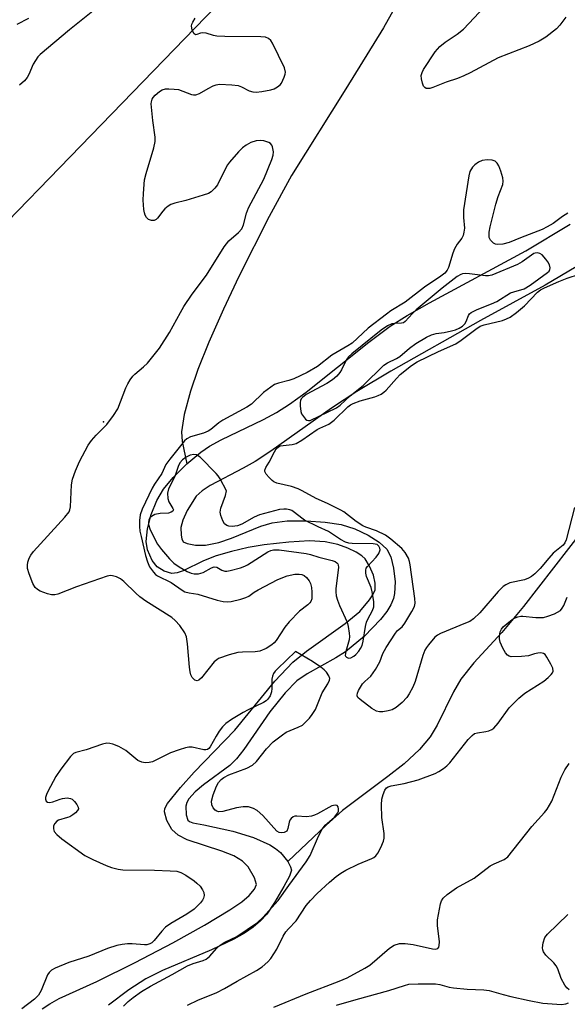
# Model space of a CAD drawing. Units: inches. Extents: x 1249765 to 1255765, y 525454 to 529454.
# Drawn here: x 1252784 to 1252925, y 525952 to 526205 of the extents above; entities that cross this region are included whole.
import ezdxf

# ---------------------------------------------------------------- set-up
doc = ezdxf.new("R2010")
doc.units = ezdxf.units.IN
doc.header["$MEASUREMENT"] = 0
for name, color, linetype in [('ELEV-Spot Elevation', 7, 'Continuous'), ('HYDRO-Single Line Stream', 4, 'Continuous'), ('HYDRO-Stream Poly Centerlines', 142, 'Continuous'), ('HYDRO-Water Body', 4, 'Continuous'), ('NTRL-Trees', 3, 'Continuous'), ('Undefined', 1, 'Continuous')]:
    doc.layers.add(name, color=color, linetype=linetype)

msp = doc.modelspace()

# ---------------------------------------------------------------- linework, layer by layer
at = {"layer": 'ELEV-Spot Elevation'}
msp.add_point((1252805.93, 526101.82, 374.23), dxfattribs=at)
at = {"layer": 'HYDRO-Single Line Stream'}
for points in [[(1252890.12, 526246.46), (1252887.87, 526222.24), (1252883.32, 526212.88), (1252877.76, 526203), (1252868.15, 526187.39), (1252854.18, 526165.11), (1252848.43, 526154.54), (1252840.67, 526139.14), (1252836.7, 526130.75), (1252832.98, 526122.3), (1252830.15, 526115.29), (1252828.21, 526109.73), (1252826.64, 526103.7), (1252825.92, 526099.28), (1252826.12, 526096.82), (1252827.3, 526091.01)], [(1252929.18, 526074.28), (1252913.73, 526054.44), (1252908.16, 526047.76), (1252901, 526039.94), (1252897.65, 526035.72), (1252895.78, 526032.46), (1252891.59, 526023.9), (1252889.82, 526020.91), (1252887.05, 526017.65), (1252883.08, 526014.03), (1252878.93, 526010.73), (1252867.29, 526002), (1252863.07, 525998.22), (1252853.21, 525988.87)]]:
    msp.add_lwpolyline(points, dxfattribs=at)
at = {"layer": 'HYDRO-Stream Poly Centerlines'}
for points in [[(1252790.16, 525951.03), (1252792.12, 525952.35), (1252794.54, 525953.68), (1252804.15, 525958.12), (1252814.01, 525962.99), (1252823.69, 525968.04), (1252831.82, 525972.56), (1252838.37, 525976.52), (1252841.38, 525978.59), (1252843.3, 525980.19), (1252844.71, 525981.81), (1252845.16, 525983.01), (1252844.68, 525984.75), (1252843.05, 525987.55), (1252841.61, 525989.02), (1252839.36, 525990.36), (1252836.31, 525991.58), (1252827.34, 525994.48), (1252825.08, 525995.65), (1252823.46, 525997.1), (1252822.17, 525999.47), (1252821.54, 526001.64), (1252821.67, 526002.53), (1252822.33, 526003.84), (1252825.67, 526007.93), (1252829.2, 526011.87), (1252839.62, 526022.61), (1252849.93, 526035.21), (1252854.5, 526040.14), (1252858.02, 526042.95), (1252867.98, 526050.02), (1252871.69, 526053.13), (1252874.21, 526056.08), (1252875.09, 526057.43), (1252875.64, 526058.65), (1252875.7, 526060.36), (1252875.22, 526062.42), (1252874.24, 526064.79), (1252873.12, 526066.6), (1252872.26, 526067.42), (1252870.76, 526068.37), (1252868.67, 526069.37), (1252866.08, 526070.35), (1252862.86, 526071.04), (1252858.76, 526071.24), (1252853.47, 526070.96), (1252847.12, 526070.24), (1252843.06, 526069.55), (1252838.75, 526068.54), (1252834.87, 526067.41), (1252831.59, 526066.17), (1252826.35, 526063.59), (1252824.79, 526063.06), (1252823.46, 526062.9), (1252821.49, 526063.5), (1252819.66, 526064.58), (1252818.4, 526066.23), (1252817.17, 526068.93), (1252816.83, 526071.11), (1252817.17, 526074.35), (1252818.15, 526078.01), (1252819.56, 526081.64), (1252821.3, 526084.52), (1252823.8, 526087.53), (1252827.3, 526091.01), (1252830.86, 526094.03), (1252833.1, 526095.55), (1252836.09, 526097.22), (1252847.02, 526102.45), (1252850.33, 526104.19), (1252853.7, 526106.33), (1252857.94, 526109.41), (1252874.01, 526122.3), (1252879.51, 526126.38), (1252883.88, 526129.13), (1252889.62, 526132.43), (1252914.33, 526145.72), (1252925.72, 526152.62)], [(1252927.28, 526141.62), (1252919.34, 526136.93), (1252902.7, 526127.89), (1252879.71, 526114.86), (1252870.97, 526109.59), (1252864.44, 526105.37), (1252848.88, 526094.33), (1252844.84, 526091.68), (1252841.78, 526089.89), (1252833.33, 526085.5), (1252831.25, 526084.13), (1252829.72, 526082.73), (1252827.37, 526079.02), (1252826.3, 526076.6), (1252825.77, 526074.73), (1252825.82, 526072.75), (1252826.04, 526071.75), (1252826.39, 526071.04), (1252827.42, 526070.54), (1252829.49, 526070.18), (1252832.09, 526070.14), (1252835.53, 526070.86), (1252838.78, 526071.99), (1252846.3, 526075.04), (1252849.25, 526075.9), (1252853.08, 526076.36), (1252857.93, 526076.42), (1252862.81, 526076.08), (1252866.97, 526075.42), (1252870.42, 526074.31), (1252873.89, 526072.7), (1252876.7, 526070.96), (1252878.68, 526069.13), (1252879.66, 526067.19), (1252880.39, 526064.26), (1252880.76, 526060.75), (1252880.67, 526057.78), (1252880.37, 526056.49), (1252879.66, 526054.81), (1252878.63, 526053.1), (1252877.06, 526051.03), (1252872.95, 526046.8), (1252868.05, 526042.79), (1252865.57, 526041.22), (1252858.2, 526037.14), (1252855.54, 526035.33), (1252852.52, 526032.22), (1252848.64, 526027.32), (1252841.95, 526017.69), (1252840.01, 526015.26), (1252838.36, 526013.54), (1252831.56, 526008.58), (1252829.45, 526006.82), (1252827.85, 526004.99), (1252827.33, 526004.05), (1252827.06, 526003.11), (1252827.13, 526000.86), (1252827.58, 525999.49), (1252827.95, 525999.17), (1252828.84, 525998.84), (1252831.7, 525998.36), (1252839.07, 525996.72), (1252844.46, 525995.07), (1252848.62, 525993.2), (1252850.09, 525992.26), (1252851.33, 525991.24), (1252853.21, 525988.87), (1252853.93, 525987.51), (1252854.15, 525986.64), (1252853.7, 525985.12), (1252852.2, 525982.52), (1252849.78, 525978.38), (1252847.8, 525975.42), (1252846.23, 525973.68), (1252844.31, 525972.06), (1252842.1, 525970.54), (1252839.33, 525968.95), (1252833.59, 525966.2), (1252821.08, 525960.95), (1252816.78, 525958.78), (1252812.42, 525955.91), (1252807.19, 525952.02)]]:
    msp.add_lwpolyline(points, dxfattribs=at)
at = {"layer": 'HYDRO-Water Body'}
for points in [[(1252790.16, 525951.03), (1252792.12, 525952.35), (1252794.54, 525953.68), (1252804.15, 525958.12), (1252814.01, 525962.99), (1252823.69, 525968.04), (1252831.82, 525972.56), (1252838.37, 525976.52), (1252841.38, 525978.59), (1252843.3, 525980.19), (1252844.71, 525981.81), (1252845.16, 525983.01), (1252844.68, 525984.75), (1252843.05, 525987.55), (1252841.61, 525989.02), (1252839.36, 525990.36), (1252836.31, 525991.58), (1252827.34, 525994.48), (1252825.08, 525995.65), (1252823.46, 525997.1), (1252822.17, 525999.47), (1252821.54, 526001.64), (1252821.67, 526002.53), (1252822.33, 526003.84), (1252825.67, 526007.93), (1252829.2, 526011.87), (1252839.62, 526022.61), (1252849.93, 526035.21), (1252854.5, 526040.14), (1252858.02, 526042.95), (1252867.98, 526050.02), (1252871.69, 526053.13), (1252874.21, 526056.08), (1252875.09, 526057.43), (1252875.64, 526058.65), (1252875.7, 526060.36), (1252875.22, 526062.42), (1252874.24, 526064.79), (1252873.12, 526066.6), (1252872.26, 526067.42), (1252870.76, 526068.37), (1252868.67, 526069.37), (1252866.08, 526070.35), (1252862.86, 526071.04), (1252858.76, 526071.24), (1252853.47, 526070.96), (1252847.12, 526070.24), (1252843.06, 526069.55), (1252838.75, 526068.54), (1252834.87, 526067.41), (1252831.59, 526066.17), (1252826.35, 526063.59), (1252824.79, 526063.06), (1252823.46, 526062.9), (1252821.49, 526063.5), (1252819.66, 526064.58), (1252818.4, 526066.23), (1252817.17, 526068.93), (1252816.83, 526071.11), (1252817.17, 526074.35), (1252818.15, 526078.01), (1252819.56, 526081.64), (1252821.3, 526084.52), (1252823.8, 526087.53), (1252827.3, 526091.01), (1252830.86, 526094.03), (1252833.1, 526095.55), (1252836.09, 526097.22), (1252847.02, 526102.45), (1252850.33, 526104.19), (1252853.7, 526106.33), (1252857.94, 526109.41), (1252874.01, 526122.3), (1252879.51, 526126.38), (1252883.88, 526129.13), (1252889.62, 526132.43), (1252914.33, 526145.72), (1252925.72, 526152.62)], [(1252927.28, 526141.62), (1252919.34, 526136.93), (1252902.7, 526127.89), (1252879.71, 526114.86), (1252870.97, 526109.59), (1252864.44, 526105.37), (1252848.88, 526094.33), (1252844.84, 526091.68), (1252841.78, 526089.89), (1252833.33, 526085.5), (1252831.25, 526084.13), (1252829.72, 526082.73), (1252827.37, 526079.02), (1252826.3, 526076.6), (1252825.77, 526074.73), (1252825.82, 526072.75), (1252826.04, 526071.75), (1252826.39, 526071.04), (1252827.42, 526070.54), (1252829.49, 526070.18), (1252832.09, 526070.14), (1252835.53, 526070.86), (1252838.78, 526071.99), (1252846.3, 526075.04), (1252849.25, 526075.9), (1252853.08, 526076.36), (1252857.93, 526076.42), (1252862.81, 526076.08), (1252866.97, 526075.42), (1252870.42, 526074.31), (1252873.89, 526072.7), (1252876.7, 526070.96), (1252878.68, 526069.13), (1252879.66, 526067.19), (1252880.39, 526064.26), (1252880.76, 526060.75), (1252880.67, 526057.78), (1252880.37, 526056.49), (1252879.66, 526054.81), (1252878.63, 526053.1), (1252877.06, 526051.03), (1252872.95, 526046.8), (1252868.05, 526042.79), (1252865.57, 526041.22), (1252858.2, 526037.14), (1252855.54, 526035.33), (1252852.52, 526032.22), (1252848.64, 526027.32), (1252841.95, 526017.69), (1252840.01, 526015.26), (1252838.36, 526013.54), (1252831.56, 526008.58), (1252829.45, 526006.82), (1252827.85, 526004.99), (1252827.33, 526004.05), (1252827.06, 526003.11), (1252827.13, 526000.86), (1252827.58, 525999.49), (1252827.95, 525999.17), (1252828.84, 525998.84), (1252831.7, 525998.36), (1252839.07, 525996.72), (1252844.46, 525995.07), (1252848.62, 525993.2), (1252850.09, 525992.26), (1252851.33, 525991.24), (1252853.21, 525988.87), (1252853.93, 525987.51), (1252854.15, 525986.64), (1252853.7, 525985.12), (1252852.2, 525982.52), (1252849.78, 525978.38), (1252847.8, 525975.42), (1252846.23, 525973.68), (1252844.31, 525972.06), (1252842.1, 525970.54), (1252839.33, 525968.95), (1252833.59, 525966.2), (1252821.08, 525960.95), (1252816.78, 525958.78), (1252812.42, 525955.91), (1252807.19, 525952.02)]]:
    msp.add_lwpolyline(points, dxfattribs=at)
at = {"layer": 'NTRL-Trees'}
msp.add_lwpolyline([(1252685.95, 525932.26), (1252690.23, 525964.37), (1252698.41, 525986.87), (1252693.3, 526044.15), (1252725.01, 526095.29), (1252850.81, 526225.18), (1252934.35, 526279.58), (1252937.74, 526302.91), (1252948.99, 526355.08), (1252993.64, 526368.22), (1253051.01, 526375.41), (1253101.01, 526392.08), (1253142.68, 526408.74), (1253192.42, 526421.56)], dxfattribs=at)
at = {"layer": 'Undefined'}
for points, elevation in [([(1252804.04, 526207.96), (1252797.15, 526202.51), (1252789.66, 526196.19), (1252789.05, 526195.55), (1252788.41, 526194.64), (1252787.87, 526193.66), (1252786.73, 526191.01), (1252786.29, 526190.3), (1252785.58, 526189.45), (1252784.34, 526188.29)], 374), ([(1252924.67, 526205.77), (1252923.12, 526203.71), (1252922.23, 526202.75), (1252919.49, 526200.65), (1252917.81, 526199.56), (1252915.24, 526198.4), (1252907.25, 526195.33), (1252900.04, 526191.45), (1252898.44, 526190.69), (1252896.79, 526190.03), (1252893.88, 526189.04), (1252890.51, 526187.68), (1252889.67, 526187.45), (1252889.18, 526187.41), (1252888.76, 526187.48), (1252888.4, 526187.67), (1252888.1, 526188.04), (1252887.81, 526188.79), (1252887.56, 526189.91), (1252887.5, 526190.74), (1252887.7, 526191.53), (1252888.1, 526192.28), (1252891.11, 526196.84), (1252892.31, 526198.19), (1252893.61, 526199.35), (1252896.7, 526201.41), (1252898.34, 526202.66), (1252903.75, 526208.42)], 376), ([(1252786.65, 526205.41), (1252783.64, 526203.88)], 376), ([(1252925.1, 526155.39), (1252923.75, 526154.58), (1252921.36, 526152.75), (1252919.84, 526151.87), (1252918.54, 526151.23), (1252912.95, 526149.08), (1252910.08, 526147.87), (1252908.43, 526147.49), (1252907.05, 526147.4), (1252906.55, 526147.49), (1252906.08, 526147.73), (1252905.3, 526148.49), (1252904.98, 526149.2), (1252904.95, 526150.53), (1252905.17, 526151.91), (1252906.66, 526157.71), (1252907.28, 526159.66), (1252908.48, 526162.82), (1252908.56, 526163.68), (1252908.43, 526164.51), (1252907.96, 526166.19), (1252907.46, 526167.54), (1252907.02, 526168.22), (1252906.44, 526168.74), (1252905.74, 526169.05), (1252904.4, 526169.15), (1252903.15, 526168.96), (1252902.19, 526168.53), (1252901.22, 526167.86), (1252900.63, 526167.26), (1252899.99, 526166.1), (1252899.69, 526165.02), (1252898.33, 526156.24), (1252898.33, 526154.31), (1252898.58, 526151.57), (1252898.46, 526150.5), (1252898.27, 526149.72), (1252897.92, 526149.01), (1252896.72, 526147.46), (1252896.01, 526146.27), (1252895.59, 526145.18), (1252894.52, 526141.45), (1252894.17, 526140.78), (1252893.57, 526140.05), (1252892.56, 526139.23), (1252888.36, 526136.38), (1252883.35, 526132.58), (1252879.72, 526130.34), (1252878.54, 526129.52), (1252873.87, 526125.89), (1252869.74, 526122.03), (1252868.67, 526121.31), (1252864.5, 526118.91), (1252860.85, 526116), (1252858.17, 526114.48), (1252854.81, 526112.89), (1252853.52, 526112.41), (1252850.81, 526111.79), (1252849.8, 526111.39), (1252848.84, 526110.77), (1252847, 526109.33), (1252843.87, 526106.39), (1252842.74, 526105.56), (1252836.53, 526102.22), (1252835.54, 526101.56), (1252833.44, 526099.89), (1252832.78, 526099.46), (1252831.59, 526098.95), (1252828.2, 526097.94), (1252827.32, 526097.49), (1252826.69, 526096.93), (1252822.96, 526092.27), (1252821.93, 526090.83), (1252820.88, 526088.6), (1252818.96, 526085.8), (1252818.37, 526084.8), (1252815.84, 526079.41), (1252815.34, 526077.94), (1252815.14, 526076.46), (1252815.12, 526074.97), (1252815.23, 526073.79), (1252815.53, 526072.35), (1252816.71, 526067.49), (1252817.19, 526065.84), (1252817.75, 526064.57), (1252818.71, 526063.18), (1252819.29, 526062.59), (1252819.74, 526062.28), (1252823.28, 526060.57), (1252826.07, 526058.6), (1252826.81, 526058.18), (1252827.87, 526057.88), (1252830.11, 526057.55), (1252835.06, 526056), (1252836.65, 526055.66), (1252837.79, 526055.59), (1252838.64, 526055.68), (1252841.14, 526056.25), (1252842.49, 526056.68), (1252843.2, 526057.04), (1252844.57, 526058.05), (1252845.58, 526058.67), (1252850.69, 526061.33), (1252853.06, 526062.31), (1252855, 526062.68), (1252856.11, 526062.74), (1252856.82, 526062.63), (1252857.39, 526062.35), (1252858, 526061.85), (1252858.68, 526061.03), (1252859.02, 526060.3), (1252859.3, 526059.24), (1252859.43, 526058.09), (1252859.37, 526056.37), (1252859.16, 526055.69), (1252858.91, 526055.3), (1252858.37, 526054.8), (1252856.23, 526053.18), (1252853.55, 526050.42), (1252852.47, 526049.05), (1252850.27, 526045.7), (1252849.74, 526045.07), (1252849.12, 526044.52), (1252847.63, 526043.6), (1252846.04, 526042.91), (1252844.88, 526042.75), (1252841.58, 526042.67), (1252840.4, 526042.56), (1252838.17, 526041.97), (1252835.46, 526041.02), (1252834.98, 526040.74), (1252834.34, 526040.18), (1252831.06, 526036.05), (1252830.35, 526035.44), (1252829.93, 526035.34), (1252829.34, 526035.52), (1252828.67, 526036.18), (1252828.35, 526036.85), (1252828.16, 526037.62), (1252828, 526038.79), (1252827.45, 526044.81), (1252827.22, 526046.57), (1252826.8, 526047.64), (1252825.46, 526049.52), (1252824.34, 526050.84), (1252823.44, 526051.58), (1252816.74, 526055.81), (1252815.19, 526056.92), (1252814.18, 526057.81), (1252811.13, 526060.83), (1252810.25, 526061.53), (1252809.25, 526062), (1252808.2, 526062.29), (1252807.67, 526062.34), (1252806.83, 526062.22), (1252798.98, 526059.48), (1252794.17, 526057.56), (1252793.37, 526057.37), (1252792.57, 526057.39), (1252791.5, 526057.68), (1252789.64, 526058.38), (1252788.91, 526058.76), (1252788.32, 526059.28), (1252787.79, 526060.28), (1252786.84, 526062.79), (1252786.42, 526064.19), (1252786.35, 526065.01), (1252786.48, 526065.79), (1252786.82, 526066.81), (1252787.22, 526067.58), (1252787.9, 526068.55), (1252796, 526077.32), (1252797.06, 526078.69), (1252797.28, 526079.2), (1252797.44, 526080.03), (1252797.71, 526085.63), (1252797.96, 526087.07), (1252798.73, 526089.25), (1252799.69, 526091.67), (1252801.98, 526095.8), (1252802.85, 526097), (1252804.01, 526098.37), (1252806.75, 526101.11), (1252808.47, 526103.47), (1252809.54, 526105.2), (1252811.64, 526110.56), (1252812.16, 526111.6), (1252812.77, 526112.6), (1252813.45, 526113.56), (1252813.95, 526114.1), (1252816.2, 526115.92), (1252817.2, 526116.87), (1252820.29, 526120.79), (1252822.84, 526124.78), (1252825.63, 526129.91), (1252826.55, 526131.42), (1252828.7, 526134.65), (1252832.38, 526139.53), (1252836.92, 526146.78), (1252838.11, 526148.28), (1252840.6, 526150.44), (1252841.4, 526151.39), (1252841.82, 526152.42), (1252842.63, 526155.45), (1252843.1, 526156.81), (1252847.05, 526164.19), (1252849.1, 526169.19), (1252849.47, 526170.33), (1252849.56, 526171.16), (1252849.3, 526172.44), (1252849.1, 526172.89), (1252848.82, 526173.28), (1252848.39, 526173.56), (1252847.87, 526173.77), (1252847.03, 526173.97), (1252846.16, 526174.08), (1252845.06, 526173.96), (1252843.75, 526173.54), (1252842.51, 526172.87), (1252841.6, 526172.19), (1252840.57, 526171.14), (1252838.24, 526168.52), (1252837.72, 526167.82), (1252837.29, 526167.08), (1252835.15, 526162.68), (1252834.5, 526161.81), (1252833.54, 526160.9), (1252832.82, 526160.5), (1252831.47, 526160.02), (1252827.04, 526158.68), (1252824.25, 526158.01), (1252823.19, 526157.64), (1252822.51, 526157.22), (1252821.68, 526156.51), (1252821.12, 526155.9), (1252819.77, 526154.11), (1252819.4, 526153.77), (1252818.95, 526153.56), (1252818.2, 526153.52), (1252817.48, 526153.76), (1252816.95, 526154.27), (1252816.56, 526154.94), (1252816.39, 526155.47), (1252816.24, 526156.35), (1252816.09, 526158.75), (1252816.15, 526160.49), (1252816.46, 526163.94), (1252816.83, 526165.61), (1252818.86, 526172.16), (1252819.2, 526173.79), (1252819.15, 526174.92), (1252818.53, 526179.2), (1252818.17, 526183.5), (1252818.21, 526184.05), (1252818.4, 526184.69), (1252818.65, 526185.09), (1252819.2, 526185.7), (1252820.27, 526186.63), (1252820.97, 526187.07), (1252821.82, 526187.34), (1252822.64, 526187.39), (1252824.02, 526187.31), (1252825.12, 526187.14), (1252828.48, 526185.94), (1252829.03, 526185.8), (1252829.57, 526185.77), (1252830.56, 526186.12), (1252832.76, 526187.46), (1252834.06, 526188.13), (1252834.86, 526188.42), (1252835.69, 526188.51), (1252838.84, 526188.4), (1252840.52, 526188.19), (1252841.31, 526187.91), (1252843.29, 526186.87), (1252844.24, 526186.56), (1252845.1, 526186.53), (1252846.56, 526186.68), (1252848.91, 526187.1), (1252849.69, 526187.37), (1252850.62, 526187.88), (1252851.23, 526188.36), (1252851.57, 526188.8), (1252852.33, 526190.34), (1252852.59, 526191.14), (1252852.65, 526191.67), (1252852.39, 526192.74), (1252849.33, 526199.08), (1252848.86, 526199.78), (1252848.24, 526200.29), (1252847.48, 526200.59), (1252846.32, 526200.72), (1252837.07, 526200.79), (1252834.99, 526200.87), (1252834.13, 526201.02), (1252832.24, 526201.63), (1252831.44, 526201.77), (1252830.78, 526201.69), (1252829.83, 526201.28), (1252829.52, 526201.23), (1252829.11, 526201.58), (1252828.69, 526202.47), (1252828.53, 526203.49), (1252828.61, 526203.96), (1252828.81, 526204.48), (1252829.41, 526205.48)], 374), ([(1252926.85, 526079.86), (1252924.7, 526071.53), (1252924.37, 526070.75), (1252923.92, 526070.15), (1252921.41, 526068.07), (1252920.25, 526066.83), (1252918.04, 526064.2), (1252916.66, 526062.79), (1252915.81, 526062.07), (1252915.06, 526061.64), (1252913.97, 526061.24), (1252910.28, 526060.45), (1252909.23, 526059.97), (1252908.51, 526059.5), (1252907.29, 526058.27), (1252902.53, 526052.74), (1252900.93, 526051.21), (1252899.94, 526050.59), (1252898.88, 526050.08), (1252892.42, 526047.44), (1252891.65, 526047.03), (1252890.99, 526046.51), (1252889.32, 526044.59), (1252888.82, 526043.91), (1252888.41, 526043.17), (1252887.92, 526041.79), (1252885.95, 526035.12), (1252885.33, 526033.67), (1252884.43, 526031.93), (1252883.79, 526031.01), (1252882.56, 526029.77), (1252881.03, 526028.43), (1252880.06, 526027.86), (1252878.99, 526027.58), (1252877.6, 526027.38), (1252876.77, 526027.35), (1252875.99, 526027.5), (1252874.78, 526028.21), (1252871.77, 526030.48), (1252871.22, 526031.04), (1252871.02, 526031.45), (1252871, 526031.67), (1252871.09, 526032.13), (1252871.41, 526032.86), (1252872.44, 526034.56), (1252872.98, 526035.15), (1252874.57, 526036.55), (1252875.74, 526038.18), (1252876.9, 526040.16), (1252877.63, 526042.32), (1252878.46, 526043.86), (1252880.87, 526047.55), (1252881.43, 526048.2), (1252882.59, 526049.21), (1252883.29, 526050.11), (1252885.11, 526053.1), (1252885.76, 526054.44), (1252885.93, 526055.28), (1252885.87, 526056.42), (1252884.64, 526065.14), (1252884.48, 526066), (1252884.22, 526066.81), (1252883.39, 526068.23), (1252882.49, 526069.3), (1252879.69, 526071.72), (1252878.32, 526072.69), (1252875.97, 526073.82), (1252873.26, 526074.76), (1252872.49, 526075.11), (1252870.81, 526076.22), (1252867.58, 526078.69), (1252866.84, 526079.16), (1252863.45, 526080.87), (1252860.48, 526082.17), (1252856.94, 526084.14), (1252855.86, 526084.61), (1252854.17, 526085.18), (1252850.43, 526086.09), (1252849.67, 526086.46), (1252849.22, 526086.79), (1252848.4, 526087.56), (1252847.68, 526088.39), (1252847.33, 526089.03), (1252847.31, 526089.45), (1252847.56, 526090.09), (1252848.44, 526091.49), (1252849.79, 526094.13), (1252850.24, 526094.86), (1252850.8, 526095.45), (1252851.23, 526095.68), (1252854.31, 526095.97), (1252855.37, 526096.3), (1252856.79, 526097.14), (1252860.75, 526099.87), (1252861.45, 526100.24), (1252863.75, 526101.23), (1252865.1, 526102.26), (1252868.67, 526105.68), (1252869.37, 526106.21), (1252870, 526106.58), (1252871.79, 526107.25), (1252875.61, 526108.26), (1252876.43, 526108.56), (1252877.17, 526108.94), (1252877.85, 526109.42), (1252878.47, 526109.98), (1252881.11, 526113), (1252882.07, 526113.97), (1252884.99, 526116.32), (1252886.44, 526117.27), (1252891.92, 526119.88), (1252896.35, 526121.85), (1252897.77, 526122.77), (1252901.48, 526125.65), (1252902.67, 526126.39), (1252903.63, 526126.72), (1252908.34, 526127.88), (1252909.35, 526128.25), (1252910.32, 526128.74), (1252911.97, 526129.93), (1252914.02, 526131.58), (1252917.31, 526135.12), (1252918.09, 526135.69), (1252919.12, 526136.23), (1252922.86, 526137.9), (1252924.99, 526138.75), (1252931.28, 526140.76)], 374), ([(1252827.46, 525952.05), (1252830.31, 525953.42), (1252834.01, 525954.8), (1252834.99, 525955.24), (1252837, 525956.31), (1252840.2, 525958.19), (1252845.15, 525960.95), (1252846.64, 525961.89), (1252848.13, 525963.16), (1252848.89, 525963.98), (1252850.4, 525966.39), (1252852.04, 525969.7), (1252852.74, 525970.86), (1252853.38, 525971.61), (1252855.36, 525973.64), (1252857.92, 525977.59), (1252859.02, 525978.86), (1252860.78, 525980.68), (1252863.9, 525983.62), (1252865.67, 525985.09), (1252866.81, 525985.95), (1252868.11, 525986.67), (1252871.33, 525988.24), (1252874.83, 525989.69), (1252875.32, 525989.95), (1252875.84, 525990.36), (1252876.32, 525991.02), (1252877.09, 525992.54), (1252877.76, 525994.11), (1252877.97, 525994.91), (1252877.96, 525996.07), (1252877.39, 526000.19), (1252877.25, 526003.47), (1252877.41, 526004.96), (1252877.7, 526006.11), (1252878.12, 526007.19), (1252878.59, 526007.84), (1252879.03, 526008.12), (1252879.81, 526008.38), (1252883.14, 526008.97), (1252886.73, 526009.92), (1252891.03, 526011.55), (1252892.03, 526012.05), (1252893.2, 526012.78), (1252894.06, 526013.44), (1252894.85, 526014.27), (1252899.56, 526020.21), (1252900.54, 526021.29), (1252901.2, 526021.75), (1252901.91, 526021.98), (1252904.05, 526022.26), (1252904.86, 526022.46), (1252905.64, 526022.84), (1252906.11, 526023.17), (1252907.23, 526024.41), (1252910.09, 526028.35), (1252912.55, 526030.84), (1252914.12, 526032.1), (1252918.97, 526035.22), (1252920.09, 526036.16), (1252920.89, 526036.97), (1252921.21, 526037.39), (1252921.38, 526037.83), (1252921.28, 526038.57), (1252920.8, 526039.6), (1252919.78, 526041.41), (1252919.28, 526042.06), (1252918.88, 526042.37), (1252918.19, 526042.5), (1252917.41, 526042.42), (1252916.62, 526042.24), (1252915.06, 526041.72), (1252913.27, 526041.53), (1252910.6, 526041.51), (1252910.08, 526041.62), (1252909.65, 526041.87), (1252909.17, 526042.48), (1252908.49, 526043.71), (1252907.79, 526045.28), (1252907.58, 526046.08), (1252907.58, 526046.87), (1252907.8, 526047.91), (1252908.12, 526048.61), (1252908.57, 526049.19), (1252909.44, 526049.97), (1252910.87, 526051.03), (1252911.63, 526051.48), (1252912.32, 526051.76), (1252913.05, 526051.91), (1252913.58, 526051.93), (1252916.89, 526051.58), (1252918.04, 526051.55), (1252918.89, 526051.61), (1252920.03, 526051.91), (1252921.71, 526052.55), (1252922.51, 526052.91), (1252923.22, 526053.38), (1252923.71, 526053.97), (1252924.1, 526054.65), (1252925.01, 526056.78)], 374), ([(1252811.04, 525951.78), (1252812.19, 525952.93), (1252813.55, 525954), (1252815.67, 525955.51), (1252817.94, 525956.91), (1252823.57, 525959.92), (1252827.47, 525962.14), (1252828.91, 525962.73), (1252831.5, 525963.47), (1252832.29, 525963.84), (1252833.13, 525964.54), (1252834.96, 525966.65), (1252835.85, 525967.38), (1252837.05, 525968.15), (1252840.1, 525969.62), (1252845.44, 525973.23), (1252846.8, 525974.5), (1252850.72, 525978.87), (1252853.45, 525982.75), (1252857.98, 525988.81), (1252858.95, 525990.45), (1252861.14, 525995.45), (1252862.06, 525997.21), (1252862.85, 525998.2), (1252865.18, 526000.33), (1252866.06, 526001.39), (1252866.23, 526001.85), (1252866.27, 526002.32), (1252866.15, 526002.97), (1252865.93, 526003.27), (1252865.41, 526003.41), (1252864.51, 526003.21), (1252860.88, 526001.17), (1252860.12, 526000.81), (1252859.34, 526000.55), (1252858.03, 526000.41), (1252855.52, 526000.59), (1252855.06, 526000.52), (1252854.62, 526000.36), (1252854.06, 525999.91), (1252853.79, 525999.51), (1252853.6, 525999.01), (1252853.26, 525997.4), (1252852.95, 525996.74), (1252852.33, 525996.37), (1252851.56, 525996.25), (1252851.05, 525996.32), (1252850.41, 525996.73), (1252846.79, 526000.71), (1252845.36, 526002), (1252844.42, 526002.56), (1252843.13, 526002.92), (1252841.76, 526002.94), (1252840.08, 526002.68), (1252836.51, 526001.71), (1252835.46, 526001.67), (1252835, 526001.81), (1252834.58, 526002.05), (1252834.04, 526002.66), (1252833.71, 526003.42), (1252833.67, 526004.41), (1252834.08, 526006.04), (1252834.91, 526008.23), (1252835.43, 526009.22), (1252836.11, 526009.98), (1252836.81, 526010.48), (1252838.1, 526011.15), (1252842.7, 526012.89), (1252844.2, 526013.65), (1252845.16, 526014.55), (1252847.77, 526017.87), (1252849.51, 526019.64), (1252851.83, 526021.47), (1252852.82, 526022.11), (1252855.92, 526023.4), (1252856.96, 526023.95), (1252857.78, 526024.66), (1252858.78, 526025.76), (1252859.52, 526026.7), (1252860.3, 526027.94), (1252862.08, 526032.27), (1252863.48, 526034.57), (1252863.91, 526035.46), (1252863.98, 526035.9), (1252863.78, 526036.62), (1252863.18, 526037.55), (1252862.6, 526038.16), (1252861.7, 526038.85), (1252859.56, 526040.26), (1252855.22, 526042.88), (1252850.56, 526038.43), (1252850.01, 526037.83), (1252849.56, 526037.18), (1252849.28, 526036.48), (1252849.12, 526035.73), (1252849.15, 526033.31), (1252849.05, 526032.51), (1252848.66, 526031.48), (1252848.09, 526030.56), (1252847.7, 526030.18), (1252846.99, 526029.72), (1252843.04, 526027.87), (1252841.75, 526027.18), (1252838.74, 526025.37), (1252837.32, 526024.34), (1252836.48, 526023.53), (1252835.59, 526022.36), (1252834.8, 526021.13), (1252833.29, 526018.35), (1252832.98, 526017.94), (1252832.6, 526017.67), (1252832.16, 526017.58), (1252831.67, 526017.62), (1252828.68, 526018.25), (1252827.84, 526018.25), (1252826.99, 526018.13), (1252825.3, 526017.61), (1252823.08, 526016.78), (1252818.46, 526014.53), (1252817.66, 526014.3), (1252816.57, 526014.24), (1252815.74, 526014.39), (1252814.71, 526014.87), (1252811.59, 526017.38), (1252809.87, 526018.43), (1252808.33, 526019.07), (1252807.55, 526019.24), (1252806.75, 526019.28), (1252805.63, 526019.07), (1252801.45, 526017.63), (1252798.78, 526016.9), (1252798.18, 526016.62), (1252797.39, 526015.87), (1252794.98, 526012.64), (1252793.69, 526010.74), (1252791.6, 526006.91), (1252791.24, 526006.12), (1252791.01, 526005.36), (1252790.98, 526004.9), (1252791.18, 526004.39), (1252791.48, 526004.18), (1252792.12, 526004.07), (1252792.87, 526004.19), (1252794.81, 526004.96), (1252795.38, 526005.12), (1252796.56, 526005.22), (1252797.39, 526005.11), (1252797.88, 526004.88), (1252798.49, 526004.29), (1252799.01, 526003.59), (1252799.38, 526002.88), (1252799.44, 526002.42), (1252799.25, 526002), (1252798.69, 526001.42), (1252797.99, 526000.88), (1252797.23, 526000.42), (1252796.68, 526000.19), (1252794.38, 525999.54), (1252793.93, 525999.26), (1252793.41, 525998.71), (1252793.07, 525998.05), (1252793.02, 525997.34), (1252793.24, 525996.64), (1252793.88, 525995.82), (1252795.17, 525994.71), (1252801.09, 525990.45), (1252803.12, 525989.41), (1252806.61, 525987.87), (1252807.98, 525987.35), (1252809.69, 525986.91), (1252810.85, 525986.76), (1252818.98, 525986.69), (1252822.99, 525986.55), (1252824.69, 525986.41), (1252825.74, 525986.09), (1252827, 525985.37), (1252829.22, 525983.91), (1252829.89, 525983.36), (1252830.68, 525982.54), (1252831.35, 525981.65), (1252831.68, 525980.91), (1252831.73, 525980.17), (1252831.58, 525979.48), (1252831.36, 525979.01), (1252830.84, 525978.31), (1252829.15, 525976.67), (1252827.31, 525975.4), (1252823.19, 525973), (1252821.83, 525972.03), (1252820.84, 525971.04), (1252818.9, 525968.62), (1252818.3, 525968.06), (1252817.81, 525967.77), (1252817, 525967.51), (1252816.44, 525967.47), (1252813.22, 525967.76), (1252812.08, 525967.77), (1252810.69, 525967.63), (1252809.32, 525967.36), (1252806.9, 525966.54), (1252802.1, 525964.57), (1252797, 525962.98), (1252793.49, 525961.55), (1252792.51, 525960.97), (1252791.97, 525960.43), (1252791.53, 525959.76), (1252789.89, 525955.8), (1252789.21, 525954.58), (1252788.17, 525953.54), (1252784.89, 525951.09)], 372), ([(1252849.67, 525951.5), (1252857.9, 525954.89), (1252866.46, 525958.19), (1252868.46, 525959.07), (1252873.04, 525961.54), (1252874.27, 525962.3), (1252879.34, 525966.66), (1252880.56, 525967.46), (1252881.91, 525967.87), (1252883.34, 525967.89), (1252885.39, 525967.61), (1252890.35, 525966.5), (1252891.18, 525966.42), (1252891.76, 525966.58), (1252891.99, 525966.89), (1252892.13, 525967.3), (1252892.22, 525968.27), (1252891.63, 525972.51), (1252891.63, 525973.96), (1252892.44, 525978.01), (1252892.69, 525978.82), (1252893.11, 525979.53), (1252894.17, 525980.46), (1252896.57, 525982.12), (1252901.12, 525984.66), (1252905.2, 525987.76), (1252906.19, 525988.28), (1252908.83, 525989.43), (1252909.74, 525990.12), (1252915.87, 525997.89), (1252919.16, 526001.49), (1252919.87, 526002.39), (1252921.03, 526004.39), (1252923.41, 526010.57), (1252924.37, 526012.47), (1252925.45, 526014.04)], 376), ([(1252925.45, 525955.93), (1252924.87, 525956.46), (1252924.38, 525957.13), (1252923.41, 525958.87), (1252922.54, 525961.31), (1252922.17, 525962.08), (1252921.51, 525962.92), (1252919.51, 525964.89), (1252918.85, 525965.73), (1252918.68, 525966.21), (1252918.64, 525966.72), (1252918.8, 525968.06), (1252919.22, 525969.35), (1252919.92, 525970.26), (1252925.15, 525975.31)], 378), ([(1252865.69, 525952.02), (1252870.75, 525953.48), (1252879.2, 525955.76), (1252883.18, 525957.1), (1252884.31, 525957.37), (1252886.69, 525957.5), (1252891.18, 525957.45), (1252892.26, 525957.28), (1252894.66, 525956.64), (1252895.8, 525956.43), (1252899.27, 525956.14), (1252903.57, 525955.94), (1252904.92, 525955.77), (1252908.54, 525954.72), (1252910.52, 525954.23), (1252915.21, 525953.18), (1252918.7, 525952.53), (1252923.53, 525952.22), (1252924.63, 525952.32), (1252925.31, 525952.57)], 378)]:
    msp.add_lwpolyline(points, dxfattribs=dict(at, elevation=elevation))
at = {"layer": 'Undefined', "elevation": 372}
for points in [[(1252917.32, 526145.2), (1252916.79, 526145.15), (1252916.45, 526145.03), (1252913.44, 526142.9), (1252912.2, 526142.2), (1252905.59, 526139.52), (1252904.8, 526139.34), (1252903.96, 526139.32), (1252899.9, 526139.83), (1252898.75, 526139.9), (1252898.09, 526139.82), (1252897.65, 526139.68), (1252896.73, 526139.15), (1252892.86, 526136.13), (1252886.23, 526130.61), (1252885.23, 526129.66), (1252883.35, 526127.57), (1252882.9, 526127.29), (1252882.41, 526127.16), (1252880.77, 526127.09), (1252879.95, 526126.96), (1252878.79, 526126.48), (1252877.23, 526125.36), (1252869.65, 526119.27), (1252868.85, 526118.56), (1252868.3, 526117.87), (1252867.05, 526115.22), (1252866.6, 526114.47), (1252865.81, 526113.58), (1252864.71, 526112.59), (1252863.25, 526111.65), (1252857.98, 526108.83), (1252856.97, 526108.12), (1252856.67, 526107.77), (1252856.47, 526107.33), (1252856.38, 526106.79), (1252856.37, 526105.92), (1252856.57, 526104.46), (1252856.77, 526103.91), (1252857.22, 526103.16), (1252857.75, 526102.53), (1252858.15, 526102.23), (1252858.57, 526102.13), (1252859, 526102.2), (1252865.7, 526105.39), (1252866.64, 526106.08), (1252869.26, 526108.5), (1252872.58, 526111.15), (1252877.9, 526116.4), (1252878.84, 526116.99), (1252881.1, 526118.1), (1252882.03, 526118.64), (1252884.49, 526120.78), (1252886.14, 526121.97), (1252888.83, 526123.56), (1252890.1, 526124.18), (1252891.29, 526124.5), (1252893.35, 526124.79), (1252895.28, 526125.17), (1252896.32, 526125.47), (1252897.24, 526125.87), (1252898.12, 526126.43), (1252898.67, 526126.96), (1252899.07, 526127.64), (1252899.59, 526129.18), (1252899.89, 526129.58), (1252900.31, 526129.9), (1252901.84, 526130.65), (1252905.58, 526132.14), (1252906.91, 526132.74), (1252910.46, 526134.92), (1252911.24, 526135.22), (1252913.9, 526135.97), (1252915.46, 526136.91), (1252919.94, 526140.19), (1252920.33, 526140.55), (1252920.56, 526140.93), (1252920.59, 526141.39), (1252920.4, 526142.16), (1252920.02, 526142.92), (1252919.51, 526143.64), (1252918.51, 526144.74), (1252917.94, 526145.07)], [(1252829.13, 526093.44), (1252828.16, 526093.26), (1252827.11, 526092.75), (1252826.19, 526092.09), (1252825.53, 526091.33), (1252825.06, 526090.39), (1252824.21, 526087.76), (1252822.58, 526084.62), (1252822.33, 526083.55), (1252822.42, 526082.1), (1252822.69, 526081.31), (1252823.72, 526079.6), (1252823.83, 526079.22), (1252823.73, 526078.91), (1252823.24, 526078.59), (1252822.55, 526078.4), (1252820.41, 526078.31), (1252819.11, 526078.03), (1252818.19, 526077.54), (1252817.81, 526077.15), (1252817.53, 526076.6), (1252817.43, 526075.94), (1252817.47, 526075.43), (1252817.87, 526074.08), (1252819.78, 526070.41), (1252820.77, 526069), (1252822.82, 526066.61), (1252824, 526065.49), (1252825.34, 526064.59), (1252827.34, 526063.42), (1252828.39, 526062.95), (1252829.18, 526062.76), (1252830.33, 526062.8), (1252831.46, 526063.09), (1252833.65, 526064.35), (1252834.34, 526064.61), (1252835, 526064.52), (1252836.32, 526063.72), (1252837.06, 526063.49), (1252837.61, 526063.5), (1252838.46, 526063.65), (1252841.08, 526064.33), (1252842.2, 526064.73), (1252842.9, 526065.08), (1252848.13, 526068.44), (1252848.89, 526068.8), (1252849.56, 526068.97), (1252850.99, 526068.93), (1252857.9, 526068.05), (1252859.03, 526067.78), (1252861.17, 526067.08), (1252864.64, 526066.22), (1252865.43, 526065.93), (1252865.86, 526065.65), (1252866.06, 526065.39), (1252866.2, 526065), (1252866.25, 526064.47), (1252865.59, 526058.98), (1252865.56, 526058.16), (1252865.65, 526057.18), (1252865.96, 526056.04), (1252866.49, 526054.64), (1252868.49, 526050.36), (1252868.76, 526049.26), (1252869.02, 526047.56), (1252869.07, 526046.71), (1252868.99, 526045.88), (1252868.1, 526042.83), (1252867.98, 526041.82), (1252868.04, 526041.62), (1252868.27, 526041.36), (1252868.81, 526041.16), (1252869.43, 526041.23), (1252870.2, 526041.65), (1252870.71, 526042.1), (1252871.44, 526042.96), (1252871.93, 526043.65), (1252872.31, 526044.4), (1252872.62, 526045.51), (1252873.19, 526049.25), (1252873.45, 526050.36), (1252873.79, 526051.16), (1252875.02, 526053.35), (1252875.35, 526054.3), (1252875.34, 526055.67), (1252874.91, 526058.2), (1252874.6, 526059.28), (1252873.43, 526062.13), (1252873.25, 526062.95), (1252873.23, 526063.75), (1252873.38, 526064.25), (1252873.68, 526064.71), (1252875.94, 526067.11), (1252876.58, 526068), (1252876.92, 526068.92), (1252876.89, 526069.37), (1252876.62, 526069.93), (1252876.16, 526070.3), (1252875.18, 526070.53), (1252869.74, 526070.6), (1252868.86, 526070.69), (1252868.03, 526070.93), (1252866.74, 526071.6), (1252863.69, 526073.68), (1252861.01, 526074.85), (1252857.55, 526076.59), (1252856.8, 526077.07), (1252854.96, 526078.54), (1252854.24, 526079.02), (1252853.73, 526079.25), (1252852.92, 526079.42), (1252852.18, 526079.44), (1252851.13, 526079.28), (1252845.92, 526077.92), (1252844.58, 526077.33), (1252841.43, 526075.58), (1252840.34, 526075.13), (1252838.91, 526074.98), (1252838.07, 526075.04), (1252837.57, 526075.18), (1252836.97, 526075.66), (1252836.54, 526076.38), (1252835.99, 526077.75), (1252835.83, 526078.59), (1252836.01, 526079.65), (1252837.21, 526082.89), (1252837.52, 526084.1), (1252835.86, 526087.21), (1252835.37, 526087.94), (1252834.82, 526088.6), (1252830.72, 526092.76), (1252829.81, 526093.34)]]:
    msp.add_lwpolyline(points, close=True, dxfattribs=at)

doc.saveas('drawing.dxf')
